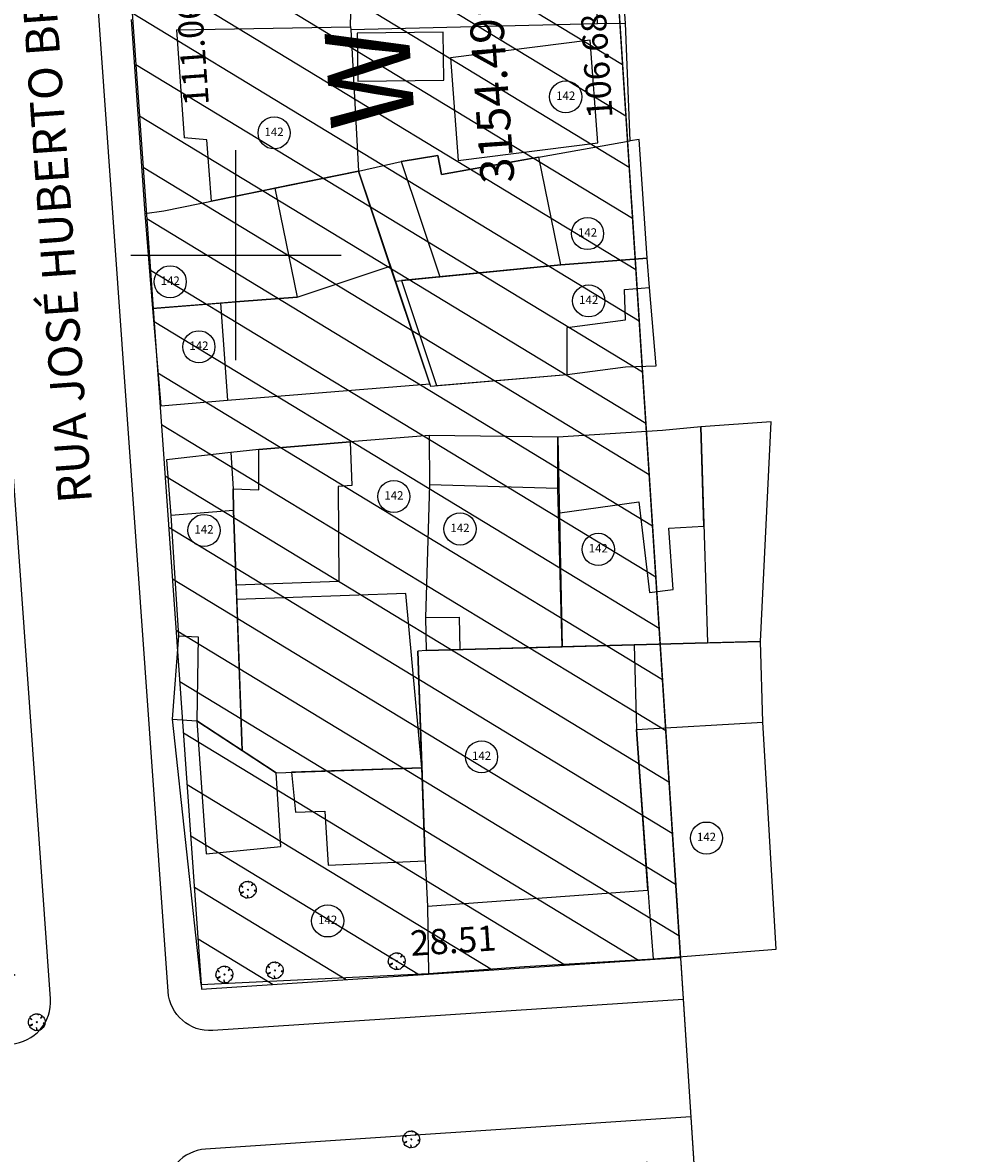
# Model space of a CAD drawing. Units: metres. Extents: x 286450 to 287572, y 1680803 to 1682674.
# Drawn here: x 286857 to 286914, y 1682175 to 1682243 of the extents above; entities that cross this region are included whole.
import ezdxf
from ezdxf.enums import TextEntityAlignment as Align

# ---------------------------------------------------------------- set-up
doc = ezdxf.new("R2010")
doc.units = ezdxf.units.M
doc.header["$MEASUREMENT"] = 0
doc.header["$PDMODE"] = 3
doc.header["$PDSIZE"] = -5
for name, pattern in [('ACAD_ISO04W100', [30, 24, -3, 0, -3]), ('CONTINUO', [0]), ('MATRICULAS', [12.5, 5, -2.5, 0, -2.5, 0, -2.5])]:
    doc.linetypes.add(name, pattern=pattern)
for name, color, linetype in [('E-ALINH', 4, 'Continuous'), ('E-HATCH', 253, 'Continuous'), ('E-MATR', 6, 'MATRICULAS'), ('E-MFIO', 3, 'Continuous'), ('E-QUADRA-DIM', 1, 'Continuous'), ('E-QUADRA-TXT', 2, 'Continuous'), ('E-QUADRA-TXT-AREA', 1, 'Continuous'), ('E-VIA-TXT', 1, 'Continuous'), ('T-EDIF-ALV', 140, 'Continuous'), ('T-EDIF-MAD', 10, 'Continuous'), ('T-EDIF-MX', 82, 'Continuous'), ('T-PLOTE', 253, 'Continuous'), ('T-VEGET', 7, 'Continuous')]:
    doc.layers.add(name, color=color, linetype=linetype)
doc.styles.add('ARIAL-REG', font='arial.ttf')
doc.styles.add('DIMQUADRA', font='romans.shx')
doc.styles.add('NUMLOTE', font='romans.shx', dxfattribs={"height": 0.5})
doc.styles.add('TXTVIAEXT', font='arial.ttf', dxfattribs={"height": 2})
doc.dimstyles.new('DIMQUADRA', dxfattribs={"dimtxt": 1.5, "dimasz": 0.1, "dimexe": 0.05, "dimexo": 0.3, "dimgap": 0.2, "dimtad": 1, "dimzin": 0, "dimdsep": 46, "dimtxsty": 'DIMQUADRA', "dimblk": 'NONE', "dimcen": 0.09, "dimdle": 0.05, "dimse1": 1, "dimse2": 1, "dimsd1": 1, "dimsd2": 1, "dimclrt": 256, "dimadec": 0, "dimazin": 0, "dimtfac": 0.8, "dimtmove": 2, "dimatfit": 3, "dimldrblk": 'NONE', "dimfxl": 1, "dimtolj": 1, "dimtzin": 0, "dimarcsym": 0})

# ---------------------------------------------------------------- blocks, each defined once
blk = doc.blocks.new('*D155')
at = {"layer": 'Defpoints', "color": 0, "transparency": 16777216}
for p in [(286896.025, 1682192.193), (286896.359, 1682187.145), (286867.913, 1682185.258)]:
    blk.add_point(p, dxfattribs=at)
at = {"layer": 'E-QUADRA-DIM', "transparency": 16777216, "insert": (286882.863, 1682188.147), "char_height": 1.5, "attachment_point": 5, "rotation": 3.79573, "style": 'DIMQUADRA'}
blk.add_mtext('\\A1;28.51', dxfattribs=at)
blk = doc.blocks.new('_None')
blk = doc.blocks.new('*D156')
at = {"layer": 'Defpoints', "color": 0, "transparency": 16777216}
for p in [(286889.467, 1682293.599), (286889.467, 1682293.599), (286896.359, 1682187.145)]:
    blk.add_point(p, dxfattribs=at)
at = {"layer": 'E-QUADRA-DIM', "transparency": 16777216, "insert": (286891.384, 1682240.128), "char_height": 1.5, "attachment_point": 5, "rotation": 93.70466, "style": 'DIMQUADRA'}
blk.add_mtext('\\A1;106.68', dxfattribs=at)
blk = doc.blocks.new('*D157')
at = {"layer": 'Defpoints', "color": 0, "transparency": 16777216}
for p in [(286860.049, 1682296.035), (286862.499, 1682296.209), (286867.913, 1682185.258)]:
    blk.add_point(p, dxfattribs=at)
at = {"layer": 'E-QUADRA-DIM', "transparency": 16777216, "insert": (286867.379, 1682240.888), "char_height": 1.5, "attachment_point": 5, "rotation": 94.06061, "style": 'DIMQUADRA'}
blk.add_mtext('\\A1;111.06', dxfattribs=at)
blk = doc.blocks.new('ÁRVORE')
for q in [(-0.035, 0.035), (-0.035, -0.035), (0.035, 0.035), (0.035, -0.035)]:
    blk.add_line((0, 0), q)
blk.add_lwpolyline([(0.339, -0.335), (0.316, -0.333), (0.332, -0.362), (0.285, -0.404), (0.204, -0.47), (0.114, -0.494), (0.03, -0.497), (0.021, -0.471), (-0.01, -0.361), (-0.039, -0.319), (-0.02, -0.401), (-0.029, -0.451), (-0.023, -0.47), (-0.047, -0.484), (-0.043, -0.509), (-0.105, -0.501), (-0.11, -0.499), (-0.181, -0.46), (-0.186, -0.434), (-0.201, -0.451), (-0.267, -0.423), (-0.364, -0.358), (-0.414, -0.289), (-0.416, -0.246), (-0.381, -0.215), (-0.261, -0.151), (-0.261, -0.123), (-0.411, -0.195), (-0.436, -0.195), (-0.466, -0.17), (-0.505, -0.042), (-0.495, 0.023), (-0.476, 0.164), (-0.434, 0.232), (-0.419, 0.241), (-0.378, 0.21), (-0.339, 0.177), (-0.306, 0.148), (-0.307, 0.165), (-0.363, 0.222), (-0.388, 0.254), (-0.408, 0.277), (-0.351, 0.356), (-0.283, 0.405), (-0.237, 0.442), (-0.182, 0.472), (-0.164, 0.462), (-0.159, 0.448), (-0.155, 0.465), (-0.145, 0.479), (-0.087, 0.494), (-0.032, 0.491), (-0.022, 0.489), (0.02, 0.499), (0.066, 0.5), (0.075, 0.473), (0.068, 0.427), (0.073, 0.43), (0.082, 0.451), (0.097, 0.47), (0.117, 0.478), (0.168, 0.469), (0.298, 0.391), (0.297, 0.37), (0.256, 0.301), (0.223, 0.248), (0.225, 0.235), (0.295, 0.305), (0.323, 0.324), (0.347, 0.342), (0.398, 0.296), (0.43, 0.241), (0.472, 0.167), (0.495, 0.043), (0.501, -0.024), (0.477, -0.044), (0.432, -0.056), (0.38, -0.057), (0.396, -0.068), (0.458, -0.071), (0.479, -0.072), (0.489, -0.077), (0.485, -0.12), (0.475, -0.164), (0.441, -0.244), (0.364, -0.335)], close=True)
blk = doc.blocks.new('zw$C259')
at = {"color": 7, "linetype": 'CONTINUO'}
for points in [[(0, 1243.75, 0), (0, 1256.25, 0)], [(-6.25, 1250, 0), (6.25, 1250, 0)]]:
    blk.add_polyline3d(points, dxfattribs=at)
at = {"layer": 'T-EDIF-ALV'}
for p, q in [((-3.526, 1263.394), (-3.07, 1256.966)), ((6.111, 1230.605), (0.023, 1230.389))]:
    blk.add_line(p, q, dxfattribs=at)
at = {"layer": 'T-EDIF-ALV', "flags": 128}
for points in [[(21.335, 1267.403), (19.65, 1267.496), (19.588, 1269.541), (17.021, 1269.454), (16.862, 1270.668), (14.04, 1270.587), (14.029, 1269.402), (12.52, 1269.437), (12.487, 1266.598), (10.13, 1266.645), (6.741, 1266.541), (6.808, 1264.342), (6.789, 1263.649), (6.807, 1263.572), (6.837, 1263.419), (21.487, 1263.767)], [(21.05, 1262.78), (12.755, 1261.721), (13.203, 1255.623), (21.499, 1256.681)], [(18, 1255.824), (12.21, 1254.796), (12.01, 1255.932), (9.824, 1255.567), (12.129, 1248.715), (19.305, 1249.422)], [(7.283, 1254.993), (2.313, 1253.977), (3.637, 1247.498), (9.174, 1249.356)], [(19.692, 1245.708), (23.16, 1246.151), (23.101, 1247.951), (24.579, 1248.073), (24.442, 1249.824), (19.305, 1249.422), (9.843, 1248.489), (11.915, 1242.247), (19.688, 1242.915)], [(27.632, 1239.806), (28.019, 1226.953), (23.665, 1226.834), (19.382, 1226.718), (19.249, 1234.679), (23.935, 1235.336), (24.588, 1229.951), (25.977, 1230.119), (25.725, 1233.776), (27.813, 1233.898), (27.632, 1239.806), (27.632, 1239.806)], [(19.126, 1236.123), (11.505, 1236.341), (11.262, 1228.464), (13.262, 1228.486), (13.307, 1226.553), (19.382, 1226.718)], [(31.181, 1227.039), (23.665, 1226.834), (23.801, 1221.812), (31.311, 1222.252)], [(2.403, 1219.238), (-2.313, 1222.313), (-1.765, 1214.411), (2.669, 1214.855)], [(11.053, 1219.532), (3.299, 1219.268), (3.551, 1216.9), (5.286, 1216.944), (5.479, 1213.752), (11.242, 1213.999)]]:
    blk.add_lwpolyline(points, close=True, dxfattribs=at)
for points in [[(-3.526, 1263.394), (6.807, 1263.572)], [(6.837, 1263.419), (7.283, 1254.993), (-1.451, 1253.208), (-1.734, 1256.864), (-3.07, 1256.966)], [(3.637, 1247.498), (0.232, 1247.238), (-0.916, 1247.144), (-0.502, 1241.388), (11.523, 1242.359), (9.174, 1249.356)], [(0.023, 1230.389), (-0.134, 1234.827), (-0.16, 1236.114), (1.373, 1236.06), (1.365, 1238.449), (6.791, 1238.901), (6.893, 1236.3), (6.071, 1236.252), (6.111, 1230.605)], [(0.373, 1220.562), (2.403, 1219.238), (11.053, 1219.532), (10.092, 1229.899), (0.054, 1229.542)], [(23.665, 1226.834), (11.307, 1226.499), (10.818, 1226.457), (11.242, 1213.999), (11.397, 1211.313), (24.485, 1212.249), (23.801, 1221.812)]]:
    blk.add_lwpolyline(points, dxfattribs=at)
at = {"layer": 'T-EDIF-MAD', "flags": 128}
blk.add_lwpolyline([(12.314, 1263.256), (7.209, 1263.201), (7.253, 1260.342), (12.358, 1260.397)], close=True, dxfattribs=at)
at = {"layer": 'T-EDIF-MX', "flags": 128}
blk.add_lwpolyline([(-0.134, 1234.827), (-3.868, 1234.523), (-3.411, 1227.374), (-2.247, 1227.315), (-2.313, 1222.313), (0.373, 1220.562), (0.054, 1229.542)], close=True, dxfattribs=at)
at = {"layer": 'T-PLOTE', "flags": 128}
for points in [[(6.808, 1264.342), (6.789, 1263.649), (6.837, 1263.419), (21.487, 1263.767), (23.157, 1263.786), (22.574, 1271.539)], [(-6.214, 1264.002), (-5.4, 1252.482), (-4.277, 1252.631), (7.283, 1254.993)], [(6.837, 1263.419), (7.283, 1254.993), (9.824, 1255.567), (12.01, 1255.932), (12.21, 1254.796), (23.434, 1256.789), (23.157, 1263.786)], [(7.283, 1254.993), (9.478, 1248.453), (19.305, 1249.422), (24.443, 1249.821), (23.96, 1256.886), (23.434, 1256.789)], [(-5.4, 1252.482), (-4.958, 1246.832), (0.232, 1247.238), (3.637, 1247.498), (9.174, 1249.356), (7.283, 1254.993)], [(9.478, 1248.453), (11.571, 1242.217), (19.688, 1242.915), (23.156, 1243.359), (24.967, 1243.414), (24.579, 1248.073), (24.443, 1249.821)], [(0.232, 1247.238), (-0.916, 1247.144), (-4.958, 1246.832), (-4.459, 1241.045), (-0.502, 1241.388), (11.523, 1242.359), (9.174, 1249.356)], [(11.496, 1239.279), (6.791, 1238.901), (1.365, 1238.449), (-0.298, 1238.269), (-0.16, 1236.114), (-0.134, 1234.827), (0.373, 1220.562), (2.403, 1219.238), (11.053, 1219.532), (10.818, 1226.457)], [(-0.298, 1238.269), (-4.114, 1237.838), (-3.868, 1234.523), (-3.411, 1227.374), (-3.78, 1222.422), (-2.313, 1222.313), (0.373, 1220.562)], [(23.665, 1226.834), (11.307, 1226.499), (10.818, 1226.457), (11.242, 1213.999), (11.397, 1211.313), (11.455, 1207.301), (17.159, 1207.722), (24.794, 1208.18)], [(-3.78, 1222.422), (-2.081, 1206.657), (11.455, 1207.301)], [(2.403, 1219.238), (-2.313, 1222.313)], [(11.242, 1213.999), (11.053, 1219.532)]]:
    blk.add_lwpolyline(points, dxfattribs=at)
for points in [[(19.138, 1239.185), (19.382, 1226.718), (23.665, 1226.834), (28.019, 1226.953), (31.181, 1227.039), (31.799, 1240.092), (27.632, 1239.806), (25.359, 1239.584)], [(11.307, 1226.499), (19.382, 1226.718), (19.126, 1236.123), (19.138, 1239.185), (11.496, 1239.279), (11.505, 1236.341), (11.262, 1228.464)], [(24.794, 1208.18), (32.112, 1208.754), (31.311, 1222.252), (31.181, 1227.039), (23.665, 1226.834), (23.801, 1221.812), (24.595, 1210.716)]]:
    blk.add_lwpolyline(points, close=True, dxfattribs=at)
at = {"layer": 'T-PLOTE'}
for centre in [(19.6, 1259.414), (2.273, 1257.267), (20.897, 1251.284), (-3.9, 1248.42), (20.966, 1247.283), (-2.194, 1244.555), (9.389, 1235.655), (-1.891, 1233.64), (13.319, 1233.727), (21.535, 1232.513), (14.602, 1220.182), (27.964, 1215.354), (5.458, 1210.427)]:
    blk.add_circle(centre, 0.954, dxfattribs=at)
at = {"layer": 'T-VEGET'}
for p in [(0.712, 1212.285), (9.564, 1208.035), (2.314, 1207.491), (-0.676, 1207.243), (-11.826, 1204.408), (10.423, 1197.445)]:
    blk.add_blockref('ÁRVORE', p, dxfattribs=at)
at = {"layer": 'T-PLOTE', "style": 'NUMLOTE'}
for tag, p in [('1', (-125.351, 1353.04)), ('6', (-87.3, 1352.594)), ('10', (-60.927, 1352.325)), ('3', (-108.971, 1351.859)), ('4', (-102.293, 1348.696)), ('9', (-68.726, 1346.546)), ('11', (-53.263, 1346.142)), ('12', (-41.81, 1345.805)), ('18', (21.123, 1345.199)), ('17', (10.495, 1343.321)), ('14', (-19.892, 1340.362)), ('16', (3.127, 1339.816)), ('2', (-116.568, 1338.15)), ('5', (-98.057, 1332.099)), ('8', (-78.157, 1331.292)), ('7', (-84.342, 1331.091)), ('1240', (0.496, 1330.475)), ('13', (-28.095, 1329.476)), ('15', (-8.033, 1329.602)), ('21', (-97.842, 1322.019)), ('19', (-123.451, 1319.415)), ('20', (-118.589, 1319.483)), ('29', (-75.208, 1318.53)), ('30', (-53.858, 1317.04)), ('75', (22.339, 1312.819)), ('24', (-103.438, 1312.16)), ('23', (-137.424, 1309.701)), ('22', (-153.117, 1309.025)), ('31', (-30.271, 1307.42)), ('72', (-3.655, 1305.668)), ('74', (15.472, 1305.15)), ('32', (-61.11, 1304.778)), ('27', (-117.338, 1297.311)), ('35', (-49.176, 1296.922)), ('33', (-75.295, 1295.654)), ('73', (4.623, 1296.178)), ('34', (-61.636, 1295.387)), ('26', (-144.598, 1294.539)), ('76', (20.351, 1291.634)), ('25', (-151.768, 1290.888)), ('36', (-69.852, 1288.158)), ('78', (1.625, 1288.182)), ('37', (-45.52, 1285.923)), ('38', (-32.439, 1285.449)), ('77', (16.736, 1285.216)), ('79', (-1.445, 1280.838)), ('43', (-22.736, 1280.009)), ('80', (13.597, 1279.304)), ('39', (-65.786, 1277.974)), ('81', (20.453, 1273.406)), ('40', (-66.761, 1273.336)), ('42', (-42.267, 1271.742)), ('41', (-52.366, 1267.474)), ('44', (-29.107, 1267.883)), ('83', (-1.514, 1267.494)), ('45', (-74.876, 1265.838)), ('82', (20.146, 1265.79)), ('46', (-75.489, 1262.158)), ('47', (-57.434, 1261.515)), ('53', (-22.768, 1260.719)), ('52', (-33.27, 1259.424)), ('85', (19.6, 1259.414)), ('84', (2.273, 1257.267)), ('50', (-49.568, 1253.426)), ('51', (-43.021, 1253.699)), ('28', (-112.147, 1252.309)), ('87', (20.897, 1251.284)), ('49', (-55.091, 1249.2)), ('57', (-46.635, 1249.609)), ('55', (-26.246, 1247.837)), ('54', (-18.131, 1248.042)), ('86', (-3.9, 1248.42)), ('88', (20.966, 1247.283)), ('56', (-39.706, 1246.415)), ('48', (-61.506, 1245.098)), ('89', (-2.194, 1244.555)), ('59', (-36.885, 1239.631)), ('60', (-20.225, 1239.35)), ('58', (-71.048, 1236.83)), ('91', (9.389, 1235.655)), ('92', (13.319, 1233.727)), ('90', (-1.891, 1233.64)), ('93', (21.535, 1232.513)), ('63', (-70.45, 1227.938)), ('61', (-24.153, 1228.247)), ('62', (-48.566, 1223.133)), ('64', (-67.209, 1220.557)), ('95', (14.602, 1220.182)), ('71', (-21.405, 1218.906)), ('94', (27.964, 1215.354)), ('65', (-68.744, 1214.526)), ('69', (-38.634, 1211.829)), ('67', (-59.583, 1211.19)), ('97', (5.458, 1210.427)), ('68', (-48.363, 1209.132)), ('66', (-67.607, 1206.861)), ('70', (-29.728, 1206.017)), ('176', (-19.693, 1191.993)), ('174', (-40.569, 1190.739)), ('265', (3.892, 1190.143)), ('172', (-56.51, 1189.996)), ('169', (-70.98, 1188.917)), ('171', (-61.73, 1188.775)), ('175', (-30.529, 1187.698)), ('266', (23.681, 1187.714)), ('173', (-46.875, 1186.744)), ('102', (-96.123, 1186.124)), ('170', (-67.743, 1186.384)), ('168', (-75.674, 1185.717)), ('100', (-121.73, 1184.687)), ('98', (-134.729, 1183.973)), ('101', (-117.05, 1184.307)), ('99', (-127.071, 1182.954)), ('267', (1.445, 1180.387)), ('103', (-96.965, 1177.01)), ('178', (-33.746, 1177.233)), ('177', (-19.776, 1176.196)), ('181', (-64.703, 1175.503)), ('180', (-56.923, 1175.861)), ('179', (-46.557, 1173.359)), ('104', (-95.903, 1172.915)), ('268', (1.346, 1172.91)), ('183', (-71.038, 1172.45)), ('182', (-64.114, 1172.416)), ('190', (-14.148, 1168.682)), ('185', (-65.993, 1167.861)), ('106', (-116.55, 1167.464)), ('184', (-68.869, 1167.577)), ('105', (-108.579, 1163.693)), ('108', (-95.453, 1162.632)), ('188', (-43.201, 1162.991)), ('107', (-123.117, 1159.847)), ('187', (-64.236, 1159.86)), ('269', (1.599, 1160.1)), ('189', (-38.064, 1159.452)), ('186', (-68.242, 1158.389)), ('191', (-14.939, 1156.68)), ('96', (-106.118, 1155.589)), ('109', (-94.724, 1154.513)), ('199', (-67.517, 1154.581)), ('270', (2.85, 1154.751)), ('111', (-130.504, 1151.17)), ('271', (21.75, 1150.491)), ('196', (-45.442, 1149.628)), ('195', (-39.274, 1149.519)), ('192', (-14.332, 1149.365)), ('198', (-59.428, 1147.426)), ('194', (-32.556, 1147.32)), ('110', (-94.367, 1146.691)), ('193', (-26.946, 1146.779)), ('200', (-65.27, 1143.802)), ('197', (-50.108, 1143.27)), ('272', (5.311, 1141.041)), ('113', (-96.421, 1140.512)), ('273', (16.986, 1140.692)), ('206', (-34.295, 1140.127)), ('112', (-113.464, 1139.16)), ('205', (-38.583, 1139.508)), ('203', (-52.024, 1138.494)), ('204', (-44.905, 1138.606)), ('201', (-78.696, 1137.233)), ('207', (-14.233, 1137.132)), ('202', (-60.282, 1134.565)), ('114', (-109.404, 1133.128)), ('115', (-117.622, 1132.011)), ('208', (-13.135, 1131.13)), ('274', (20.261, 1130.355)), ('116', (-109.675, 1127.72)), ('209', (-29.926, 1124.051)), ('119', (-120.226, 1122.853)), ('118', (-114.003, 1120.18)), ('210', (-75.893, 1120.731)), ('275', (9.463, 1120.335)), ('117', (-110.757, 1117.693)), ('216', (-18.944, 1117.365)), ('276', (24.082, 1116.488)), ('212', (-47.921, 1115.748)), ('264', (-63.43, 1115.236)), ('214', (-33.545, 1115.182)), ('211', (-77.9, 1112.743)), ('277', (30.977, 1113.244)), ('120', (-121.308, 1112.339)), ('213', (-40.383, 1110.898)), ('215', (-20.65, 1110.314)), ('121', (-110.649, 1109.743)), ('1245', (28.996, 1106.843)), ('1244', (21.612, 1105.557)), ('122', (-122.336, 1104.714)), ('221', (-65.855, 1104.788)), ('278', (6.116, 1104.885)), ('217', (-26.85, 1104.144)), ('219', (-52.797, 1101.449)), ('1241', (-114.922, 1099.878)), ('125', (-104.372, 1099.446)), ('223', (-65.912, 1099.525)), ('123', (-130.806, 1098.222)), ('222', (-73.792, 1098.493)), ('220', (-56.443, 1097.996)), ('1243', (15.235, 1097.556)), ('218', (-42.658, 1096.588)), ('124', (-111.946, 1093.694)), ('228', (-41.398, 1093.328)), ('229', (-28.911, 1092.932)), ('227', (-48.814, 1092.502)), ('279', (5.885, 1091.816)), ('1242', (-130.831, 1090.993)), ('126', (-90.989, 1090.156)), ('230', (-28.052, 1086.467)), ('224', (-63.254, 1085.472)), ('231', (-32.517, 1085.838)), ('132', (-119.519, 1084.559)), ('128', (-102.426, 1084.529)), ('127', (-91.654, 1084.918)), ('225', (-59.31, 1084.094)), ('280', (5.538, 1083.604)), ('129', (-106.029, 1082.769)), ('226', (-49.057, 1082.793)), ('232', (-28.624, 1081.868)), ('131', (-118.365, 1080.506)), ('130', (-112.539, 1080.882)), ('133', (-121.9, 1080.45)), ('235', (-63.197, 1080.323)), ('233', (-33.847, 1079.851)), ('240', (-23.566, 1077.794)), ('239', (-32.459, 1077.005)), ('281', (7.2, 1076.094)), ('135', (-106.155, 1075.23)), ('234', (-61.351, 1074.647)), ('236', (-67.496, 1074.411)), ('134', (-121.363, 1072.124)), ('241', (-28.325, 1072.051)), ('137', (-99.094, 1070.446)), ('136', (-106.616, 1069.583)), ('238', (-63.375, 1069.377)), ('282', (9.785, 1068.457)), ('242', (-9.335, 1068.172)), ('284', (31.288, 1067.864)), ('283', (21.674, 1067.06)), ('237', (-68.641, 1066.859)), ('245', (-60.329, 1065.18)), ('243', (-27.899, 1065.668)), ('138', (-92.724, 1064.781)), ('244', (-32.737, 1064.898)), ('139', (-118.001, 1060.395)), ('286', (18.902, 1060.672)), ('246', (-72.29, 1059.891)), ('287', (9.01, 1060.24)), ('285', (25.673, 1059.866)), ('248', (-61.333, 1059.478)), ('141', (-95.908, 1058.557)), ('249', (-33.573, 1058.808)), ('250', (-28.512, 1058.152)), ('251', (-17.915, 1055.508)), ('247', (-66.58, 1054.503)), ('288', (11.564, 1054.269)), ('252', (-29.522, 1053.116)), ('254', (-54.617, 1052.243)), ('253', (-48.664, 1052.586)), ('142', (-98.141, 1051.625)), ('140', (-119.851, 1050.641)), ('255', (-62.173, 1050.527)), ('262', (-14.459, 1050.802)), ('259', (-35.242, 1049.525)), ('289', (11.389, 1049.184)), ('256', (-70.987, 1045.721)), ('257', (-67.095, 1045.435)), ('144', (-98.683, 1043.027)), ('261', (-20.801, 1042.86)), ('290', (9.645, 1042.866)), ('260', (-29.248, 1042.293)), ('263', (-7.755, 1042.055)), ('143', (-115.579, 1040.338)), ('258', (-36.08, 1040.636)), ('146', (-112.047, 1036.085)), ('291', (13.8, 1034.957)), ('292', (28.229, 1034.259)), ('149', (-122.094, 1033.522)), ('145', (-107.36, 1033.853)), ('314', (-25.69, 1032.962)), ('148', (-117.405, 1032.464)), ('147', (-111.394, 1032.437)), ('315', (-12.325, 1032.163)), ('306', (-77.26, 1030.654)), ('307', (-57.265, 1030.086)), ('313', (-37.731, 1030.669)), ('293', (11.68, 1028.592)), ('294', (31.896, 1028.454)), ('316', (-11.396, 1025.661)), ('308', (-58.732, 1024.92)), ('296', (32.09, 1022.9)), ('295', (12.837, 1022.578)), ('151', (-112.917, 1020.83)), ('153', (-96.545, 1020.923)), ('150', (-126.822, 1020.123)), ('309', (-74.472, 1019.508)), ('318', (-27.891, 1019.276)), ('154', (-96.327, 1018.202)), ('297', (33.309, 1018.071)), ('310', (-53.962, 1017.721)), ('152', (-112.236, 1016.695)), ('311', (-49.347, 1016.875)), ('317', (-7.795, 1016.142)), ('298', (12.49, 1015.291)), ('312', (-43.689, 1014.748)), ('155', (-106.702, 1012.63)), ('156', (-111.118, 1012.14)), ('300', (25.683, 1012.515)), ('319', (-5.16, 1010.176)), ('326', (-76.795, 1009.872)), ('324', (-50.929, 1009.821)), ('321', (-26.105, 1009.886)), ('299', (13.994, 1007.889)), ('301', (28.923, 1007.889)), ('323', (-44.889, 1006.528)), ('157', (-118.641, 1002.333)), ('159', (-105.23, 1002.06)), ('320', (-16.358, 1002.106)), ('343', (-4.36, 1001.165)), ('302', (13.173, 1001.394)), ('158', (-114.331, 998.945)), ('327', (-76.762, 998.769)), ('325', (-54.63, 998.421)), ('322', (-32.957, 997.696)), ('161', (-114.552, 995.165)), ('303', (14.484, 994.925)), ('342', (-6.829, 993.294)), ('304', (30.202, 993.362)), ('328', (-71.296, 992.985)), ('337', (-33.458, 992.083)), ('160', (-107.447, 990.945)), ('334', (-42.632, 990.363)), ('305', (17.755, 987.844)), ('162', (-118.368, 987.047)), ('163', (-115.043, 987.32)), ('164', (-103.552, 986.367)), ('329', (-69.96, 986.872)), ('341', (-7.798, 984.627)), ('335', (-42.017, 983.4)), ('336', (-31.729, 983.034)), ('333', (-54.03, 981.26)), ('165', (-108.066, 978.91)), ('332', (-59.383, 978.44)), ('339', (-17.698, 978.385)), ('167', (-122.621, 977.929)), ('340', (-10.06, 978.257)), ('166', (-112.36, 977.163)), ('331', (-68.551, 977.429)), ('330', (-76.682, 976.848)), ('338', (-22.434, 975.761))]:
    blk.add_attdef(tag, text='', height=0.5, dxfattribs=at).set_placement(p, align=Align.MIDDLE)

msp = doc.modelspace()

# ---------------------------------------------------------------- hatches: boundary and pattern name
at = {"layer": 'E-HATCH', "ltscale": 7.5}
h = msp.add_hatch(dxfattribs=at)
h.set_pattern_fill('ANSI31', color=256, scale=20, angle=0.00153)
h.set_pattern_definition([(148.7178, (286961.8035, 1681180.3635), (-1.2981344, -2.13655), [])])
h.paths.add_polyline_path([(286732.678, 1682114.566), (286745.773, 1681945.464), (286776.222, 1681947.405), (286777.175, 1681970.219), (286778.963, 1682012.89), (286781.211, 1682067.169), (286781.264, 1682086.406), (286777.332, 1682148.417), (286776.9, 1682167.193), (286728.785, 1682164.001)])
h.paths.add_polyline_path([(286856.836, 1682172.497), (286786.887, 1682167.856), (286787.325, 1682148.849), (286791.265, 1682086.709), (286791.211, 1682066.948), (286788.954, 1682012.476), (286787.166, 1681969.801), (286786.258, 1681948.046), (286871.468, 1681953.484), (286860.957, 1682080.516)])
h.paths.add_polyline_path([(286897.138, 1682175.17), (286867.814, 1682173.225), (286871.936, 1682081.216), (286882.448, 1681954.185), (286911.383, 1681956.032)])
h.paths.add_polyline_path([(286848.859, 1682298.327), (286835.98, 1682299.827), (286789.562, 1682301.443), (286788.643, 1682300.481), (286798.295, 1682180.639), (286856.937, 1682184.53)])
h.paths.add_polyline_path([(286889.467, 1682293.599), (286860.972, 1682296.917), (286860.049, 1682296.035), (286867.913, 1682185.258), (286896.359, 1682187.145)])
h.paths.add_polyline_path([(286724.621, 1682265.98), (286727.312, 1682266.196), (286727.403, 1682265.075), (286724.711, 1682264.858)], flags=9)
h.paths.add_polyline_path([(286762.364, 1682064.322), (286762.845, 1682057.433), (286755.364, 1682056.909), (286754.882, 1682063.799)], flags=24)
h.paths.add_polyline_path([(286839.304, 1682073.288), (286840.39, 1682057.765), (286837.354, 1682057.553), (286836.268, 1682073.075)], flags=24)
h.paths.add_polyline_path([(286766.367, 1682214.9), (286767.762, 1682194.952), (286764.579, 1682194.73), (286763.183, 1682214.677)], flags=9)
h.paths.add_polyline_path([(286727.55, 1682265.341), (286727.336, 1682267.994), (286728.458, 1682268.085), (286728.671, 1682265.431)], flags=9)
h.paths.add_polyline_path([(286783.67, 1682266.708), (286781.016, 1682266.494), (286780.925, 1682267.616), (286783.579, 1682267.83)], flags=9)
h.paths.add_polyline_path([(286897.51, 1682077.045), (286898.501, 1682062.874), (286895.465, 1682062.661), (286894.474, 1682076.833)], flags=24)
h.paths.add_polyline_path([(286784.242, 1682225.627), (286784.51, 1682222.301), (286783.388, 1682222.21), (286783.12, 1682225.537)], flags=9)
h.paths.add_polyline_path([(286745.372, 1682303.38), (286746.03, 1682296.888), (286743.791, 1682296.661), (286743.133, 1682303.153)], flags=9)
h.paths.add_polyline_path([(286833.493, 1682068.635), (286833.945, 1682062.17), (286826.293, 1682061.635), (286825.841, 1682068.099)], flags=24)
h.paths.add_polyline_path([(286757.641, 1682304.775), (286764.229, 1682303.705), (286763.869, 1682301.484), (286757.28, 1682302.554)], flags=9)
h.paths.add_polyline_path([(286826.539, 1682242.483), (286827.529, 1682228.339), (286824.494, 1682228.127), (286823.504, 1682242.271)], flags=24)
h.paths.add_polyline_path([(286893.328, 1682072.653), (286893.779, 1682066.205), (286886.297, 1682065.682), (286885.846, 1682072.129)], flags=24)
h.paths.add_polyline_path([(286752.908, 1682272.927), (286756.055, 1682273.181), (286756.146, 1682272.059), (286752.998, 1682271.806)], flags=9)
h.paths.add_polyline_path([(286713.306, 1682270.96), (286718.619, 1682271.328), (286718.774, 1682269.084), (286713.462, 1682268.716)], flags=9)
h.paths.add_polyline_path([(286729.004, 1682225.501), (286729.527, 1682218.772), (286727.284, 1682218.597), (286726.761, 1682225.327)], flags=9)
h.paths.add_polyline_path([(286720.523, 1682264.8), (286717.993, 1682262.566), (286717.248, 1682263.409), (286719.778, 1682265.643)], flags=9)
h.paths.add_polyline_path([(286821.536, 1682238.333), (286822.03, 1682231.276), (286814.548, 1682230.753), (286814.055, 1682237.809)], flags=24)
h.paths.add_polyline_path([(286881.311, 1682244.429), (286881.934, 1682235.522), (286874.453, 1682234.998), (286873.83, 1682243.906)], flags=24)
h.paths.add_polyline_path([(286782.591, 1682244.823), (286783.235, 1682236.824), (286780.992, 1682236.643), (286780.348, 1682244.642)], flags=9)
h.paths.add_polyline_path([(286766.366, 1682067.871), (286767.356, 1682053.711), (286764.32, 1682053.498), (286763.33, 1682067.659)], flags=24)
h.paths.add_polyline_path([(286713.456, 1682283.019), (286713.979, 1682276.289), (286711.736, 1682276.115), (286711.212, 1682282.845)], flags=9)
h.paths.add_polyline_path([(286750.632, 1682233.25), (286751.081, 1682226.833), (286743.514, 1682226.304), (286743.065, 1682232.72)], flags=9)
h.paths.add_polyline_path([(286778.7, 1682288.702), (286778.971, 1682285.338), (286777.85, 1682285.248), (286777.579, 1682288.612)], flags=9)
h.paths.add_polyline_path([(286730.748, 1682288.11), (286724.023, 1682287.529), (286723.83, 1682289.771), (286730.555, 1682290.351)], flags=9)
h.paths.add_polyline_path([(286723.283, 1682266.38), (286720.667, 1682266.169), (286720.577, 1682267.29), (286723.193, 1682267.501)], flags=9)
h.paths.add_polyline_path([(286760.967, 1682290.355), (286761.658, 1682280.469), (286758.596, 1682280.255), (286757.904, 1682290.141)], flags=9)
h.paths.add_polyline_path([(286723.274, 1682264.778), (286723.061, 1682267.432), (286724.182, 1682267.523), (286724.396, 1682264.869)], flags=9)
h.paths.add_polyline_path([(286764.095, 1682293.3), (286765.126, 1682278.553), (286762.091, 1682278.341), (286761.06, 1682293.088)], flags=9)
h.paths.add_polyline_path([(286769.771, 1682212.172), (286770.762, 1682198.012), (286767.726, 1682197.799), (286766.735, 1682211.96)], flags=9)
h.paths.add_polyline_path([(286754.905, 1682238.325), (286755.948, 1682223.407), (286752.913, 1682223.195), (286751.87, 1682238.113)], flags=9)
h.paths.add_polyline_path([(286763.385, 1682209.197), (286764.102, 1682198.946), (286761.04, 1682198.732), (286760.322, 1682208.982)], flags=9)
h.paths.add_polyline_path([(286886.077, 1682247.112), (286887.068, 1682232.953), (286884.031, 1682232.741), (286883.041, 1682246.9)], flags=24)

# ---------------------------------------------------------------- linework, layer by layer
at = {"layer": 'E-ALINH', "ltscale": 7.5}
msp.add_lwpolyline([(286860.972, 1682296.917), (286860.049, 1682296.035), (286867.913, 1682185.258), (286896.359, 1682187.145), (286889.467, 1682293.599)], close=True, dxfattribs=at)
at = {"layer": 'E-MATR', "linetype": 'ACAD_ISO04W100', "ltscale": 0.5}
msp.add_lwpolyline([(286961.803, 1681180.364), (286887.332, 1682326.447), (286738.096, 1682327.577), (286740.627, 1682323.404), (286742.171, 1682314.348), (286741.465, 1682313.922), (286743.634, 1682292.516), (286713.258, 1682289.862), (286709.993, 1682289.612), (286799.728, 1681135.249)], dxfattribs=at)
at = {"layer": 'E-MATR', "linetype": 'Continuous', "ltscale": 0.1}
msp.add_lwpolyline([(286961.777, 1681180.361), (286887.336, 1682326.446), (286738.1, 1682327.58), (286740.631, 1682323.408), (286742.175, 1682314.352), (286741.469, 1682313.925), (286743.638, 1682292.519), (286713.262, 1682289.866), (286709.996, 1682289.616), (286799.701, 1681135.251)], dxfattribs=at)
at = {"layer": 'E-MFIO', "ltscale": 7.5}
msp.add_lwpolyline([(286788.673, 1682302.975, 0.448364), (286786.61, 1682300.816), (286796.302, 1682180.471, 0.410085), (286798.959, 1682178.178), (286856.604, 1682182.002, 0.415568), (286858.932, 1682184.674), (286850.89, 1682297.961, 0.360504), (286849.126, 1682299.806), (286836.093, 1682301.324)], format="xyb", close=True, dxfattribs=at)
for points in [[(286896.525, 1682184.651), (286868.578, 1682182.796, -0.41286), (286865.919, 1682185.114), (286858.02, 1682296.383, -0.470043), (286860.246, 1682298.512), (286889.368, 1682295.121)], [(286896.972, 1682177.665), (286868.148, 1682175.753, 0.407937), (286865.816, 1682173.146), (286869.94, 1682081.089), (286880.496, 1681953.512, 0.408712), (286883.147, 1681951.224), (286911.574, 1681953.038)]]:
    msp.add_lwpolyline(points, format="xyb", dxfattribs=at)

# ---------------------------------------------------------------- block references
ref = msp.add_blockref('zw$C259', (286869.947, 1680978.885))
ref.add_attrib('85', '142', dxfattribs={"layer": 'T-PLOTE', "height": 0.5, "style": 'NUMLOTE'}).set_placement((286889.547, 1682238.3), align=Align.MIDDLE)
ref.add_attrib('84', '142', dxfattribs={"layer": 'T-PLOTE', "height": 0.5, "style": 'NUMLOTE'}).set_placement((286872.219, 1682236.152), align=Align.MIDDLE)
ref.add_attrib('87', '142', dxfattribs={"layer": 'T-PLOTE', "height": 0.5, "style": 'NUMLOTE'}).set_placement((286890.844, 1682230.169), align=Align.MIDDLE)
ref.add_attrib('86', '142', dxfattribs={"layer": 'T-PLOTE', "height": 0.5, "style": 'NUMLOTE'}).set_placement((286866.047, 1682227.306), align=Align.MIDDLE)
ref.add_attrib('89', '142', dxfattribs={"layer": 'T-PLOTE', "height": 0.5, "style": 'NUMLOTE'}).set_placement((286867.753, 1682223.441), align=Align.MIDDLE)
ref.add_attrib('88', '142', dxfattribs={"layer": 'T-PLOTE', "height": 0.5, "style": 'NUMLOTE'}).set_placement((286890.913, 1682226.168), align=Align.MIDDLE)
ref.add_attrib('90', '142', dxfattribs={"layer": 'T-PLOTE', "height": 0.5, "style": 'NUMLOTE'}).set_placement((286868.056, 1682212.525), align=Align.MIDDLE)
ref.add_attrib('91', '142', dxfattribs={"layer": 'T-PLOTE', "height": 0.5, "style": 'NUMLOTE'}).set_placement((286879.336, 1682214.54), align=Align.MIDDLE)
ref.add_attrib('92', '142', dxfattribs={"layer": 'T-PLOTE', "height": 0.5, "style": 'NUMLOTE'}).set_placement((286883.266, 1682212.612), align=Align.MIDDLE)
ref.add_attrib('93', '142', dxfattribs={"layer": 'T-PLOTE', "height": 0.5, "style": 'NUMLOTE'}).set_placement((286891.482, 1682211.398), align=Align.MIDDLE)
ref.add_attrib('95', '142', dxfattribs={"layer": 'T-PLOTE', "height": 0.5, "style": 'NUMLOTE'}).set_placement((286884.549, 1682199.068), align=Align.MIDDLE)
ref.add_attrib('94', '142', dxfattribs={"layer": 'T-PLOTE', "height": 0.5, "style": 'NUMLOTE'}).set_placement((286897.911, 1682194.24), align=Align.MIDDLE)
ref.add_attrib('97', '142', dxfattribs={"layer": 'T-PLOTE', "height": 0.5, "style": 'NUMLOTE'}).set_placement((286875.405, 1682189.312), align=Align.MIDDLE)

# ---------------------------------------------------------------- texts
at = {"layer": 'E-QUADRA-TXT', "ltscale": 7.5, "style": 'ARIAL-REG'}
msp.add_text('W', height=5, rotation=94.00153, dxfattribs=at).set_placement((286880.606, 1682236.596))
at = {"layer": 'E-QUADRA-TXT-AREA', "ltscale": 7.5, "style": 'ARIAL-REG'}
msp.add_text('3154.49m²', height=2, rotation=94.00153, dxfattribs=at).set_placement((286886.041, 1682239.96), align=Align.CENTER)
at = {"layer": 'E-VIA-TXT', "ltscale": 7.5, "style": 'TXTVIAEXT'}
msp.add_text('RUA JOSÉ HUBERTO BRONCA', height=2, rotation=94.07783, dxfattribs=at).set_placement((286861.402, 1682214.217))

# ---------------------------------------------------------------- dimensions: what is measured, and where the dimension line sits
at = {"layer": 'E-QUADRA-DIM', "ltscale": 7.5}
dim = msp.add_aligned_dim(p1=(286867.913, 1682185.258), p2=(286860.049, 1682296.035), distance=-2.456, dimstyle='DIMQUADRA', dxfattribs=at)
dim.commit()
dim.dimension.update_dxf_attribs({"geometry": '*D157', "text_midpoint": (286867.379, 1682240.888)})
for base, p1, p2, angle, picture, middle in [((286889.467, 1682293.599), (286896.359, 1682187.145), (286889.467, 1682293.599), 93.70466, '*D156', (286891.384, 1682240.128)), ((286896.025, 1682192.193), (286867.913, 1682185.258), (286896.359, 1682187.145), 3.79573, '*D155', (286882.863, 1682188.147))]:
    dim = msp.add_linear_dim(base=base, p1=p1, p2=p2, angle=angle, dimstyle='DIMQUADRA', dxfattribs=at)
    dim.commit()
    dim.dimension.update_dxf_attribs({"geometry": picture, "text_midpoint": middle, "dimtype": 161})

doc.saveas('drawing.dxf')
